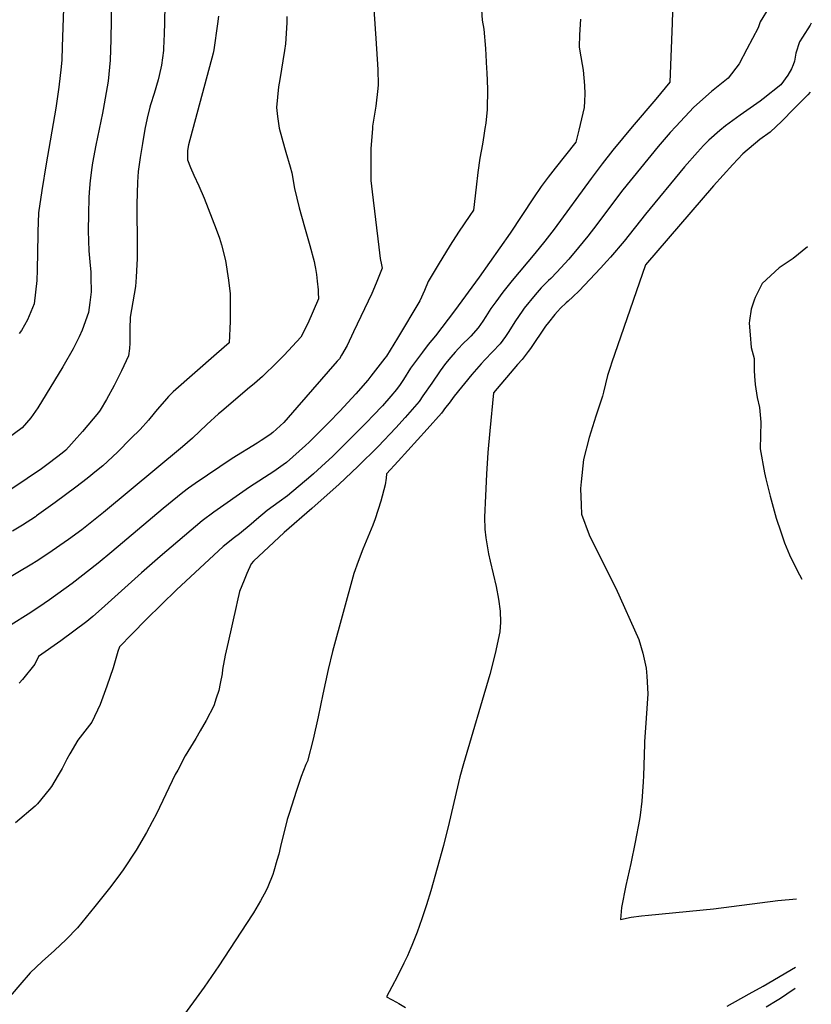
# Model space of a CAD drawing. Units: inches. Extents: x 2556330 to 2561689, y 1529793 to 1535200.
# Drawn here: x 2560934 to 2561627, y 1530596 to 1531457 of the extents above; entities that cross this region are included whole.
import ezdxf

# ---------------------------------------------------------------- set-up
doc = ezdxf.new("R2010")
doc.units = ezdxf.units.IN
doc.header["$MEASUREMENT"] = 0
doc.layers.add('tile_2647_12_contour_10ft', color=75, linetype='Continuous')

msp = doc.modelspace()

# ---------------------------------------------------------------- linework, layer by layer
at = {"layer": 'tile_2647_12_contour_10ft'}
for points, elevation in [([(2560974.73, 1531534.46), (2560971.16, 1531433.42), (2560970.7, 1531422.06), (2560970.15, 1531415.93), (2560968.11, 1531397.95), (2560965.46, 1531379.6), (2560957.03, 1531331.07), (2560953.37, 1531307.76), (2560950.52, 1531288.21), (2560949.82, 1531271.46), (2560949.75, 1531269.03), (2560949.33, 1531238.23), (2560948.96, 1531228.9), (2560946.47, 1531208.48), (2560940.88, 1531194.49), (2560935.43, 1531185.14), (2560933.53, 1531182.43)], 7930), ([(2561241.7, 1531496.19), (2561245.5, 1531440.57), (2561247.25, 1531413.55), (2561247.57, 1531400.04), (2561247.25, 1531396.79), (2561245.72, 1531381.39), (2561242.83, 1531363.97), (2561242.64, 1531361.78), (2561241.36, 1531344.07), (2561241.13, 1531326.42), (2561241.12, 1531323.58), (2561241.38, 1531316.33), (2561242.49, 1531306.39), (2561248.13, 1531257.96), (2561249.37, 1531248.27), (2561250.62, 1531242.74), (2561251.01, 1531239.76), (2561246, 1531226.6), (2561242.08, 1531217.7), (2561226.2, 1531184.11), (2561220.39, 1531172.2), (2561215.52, 1531163.54), (2561213.7, 1531160.46), (2561211.9, 1531158.26), (2561176.6, 1531117.76), (2561165.05, 1531104.81), (2561155.34, 1531096.12), (2561152.76, 1531094.02), (2561145.2, 1531088.97), (2561141.91, 1531086.79), (2561119.98, 1531073.11), (2561087.39, 1531051.31), (2561081.67, 1531047.19), (2561076.73, 1531043.5), (2561072.14, 1531039.81), (2561059.55, 1531029.46), (2561014.49, 1530991.53), (2561002.69, 1530981.75), (2560979.93, 1530964.03), (2560960.15, 1530949.54), (2560950.78, 1530943.09), (2560941.3, 1530936.95), (2560926.41, 1530927.65)], 7880), ([(2561061.03, 1531468.73), (2561060.26, 1531443.01), (2561060.13, 1531440), (2561059.68, 1531430.16), (2561058.92, 1531423.78), (2561058.11, 1531417.14), (2561057.56, 1531414.72), (2561055.12, 1531404.5), (2561051.52, 1531392.56), (2561048.46, 1531382.54), (2561047.93, 1531380.57), (2561045.43, 1531370.79), (2561043.52, 1531361.24), (2561041.29, 1531348.83), (2561039.36, 1531336.55), (2561037.66, 1531324.37), (2561037.06, 1531314.86), (2561036.43, 1531295.65), (2561036.58, 1531281), (2561036.77, 1531272.16), (2561036.82, 1531251.74), (2561036.74, 1531248.14), (2561036.24, 1531237.35), (2561035.91, 1531231.8), (2561035.17, 1531223.74), (2561033.1, 1531210.23), (2561031.77, 1531203.6), (2561030.76, 1531196.76), (2561030.4, 1531186.56), (2561030.31, 1531183.08), (2561030.44, 1531174.03), (2561030, 1531169.39), (2561029.19, 1531163.14), (2561023.05, 1531149.98), (2561016.68, 1531137.1), (2561009.88, 1531124.77), (2561004.45, 1531115.52), (2561002.93, 1531113.57), (2560988.91, 1531096.89), (2560981.67, 1531088.65), (2560979.29, 1531086.01), (2560974.24, 1531080.48), (2560971.05, 1531077.96), (2560960.03, 1531069.35), (2560952.91, 1531064.1), (2560914.17, 1531038.31)], 7910), ([(2561014.21, 1531474.25), (2561013.72, 1531439.69), (2561013.12, 1531421.71), (2561011.42, 1531403.4), (2561006.95, 1531378.36), (2561006.38, 1531375.38), (2561000.55, 1531347.42), (2560997.7, 1531331.71), (2560997.1, 1531327.62), (2560995.75, 1531316.35), (2560994.6, 1531306.07), (2560994.4, 1531301.26), (2560994.04, 1531287.32), (2560993.95, 1531272.32), (2560994.45, 1531254.73), (2560995.7, 1531242), (2560996.1, 1531236.6), (2560996.26, 1531231.75), (2560996.35, 1531219.14), (2560995.36, 1531209.75), (2560994.15, 1531200.96), (2560988.74, 1531185.61), (2560985.93, 1531179.7), (2560980.79, 1531169.19), (2560971.61, 1531153.51), (2560949.89, 1531117.61), (2560943.7, 1531108.89), (2560936.07, 1531100.04), (2560921.48, 1531089.31)], 7920), ([(2561505.38, 1531474.13), (2561504.87, 1531454), (2561502.9, 1531402.34), (2561490.68, 1531387.52), (2561469.87, 1531363.4), (2561453.11, 1531343.04), (2561443.59, 1531330.85), (2561434.17, 1531318.24), (2561401.63, 1531273.87), (2561393.59, 1531263.28), (2561384.79, 1531252.4), (2561365.02, 1531228.88), (2561356.86, 1531218.63), (2561350.74, 1531210.35), (2561346.34, 1531204.38), (2561341.95, 1531197.4), (2561339.31, 1531193.3), (2561335.26, 1531187.44), (2561328.73, 1531180.25), (2561326.92, 1531178.49), (2561321.67, 1531173.43), (2561317.85, 1531169.33), (2561315.04, 1531166.31), (2561311.22, 1531161.93), (2561306.7, 1531156.19), (2561301.96, 1531149.82), (2561294.52, 1531139.19), (2561286.87, 1531127.91), (2561283.45, 1531123.19), (2561271.21, 1531108.97), (2561263.08, 1531100.03), (2561247.63, 1531083.71), (2561229.86, 1531066.1), (2561213.41, 1531050.88), (2561189.65, 1531029.56), (2561165.43, 1531008.39), (2561156.36, 1531000.03), (2561138.65, 1530983.31), (2561136.39, 1530981.16), (2561132.72, 1530972.53), (2561130.38, 1530966.97), (2561128.31, 1530961.87), (2561126.42, 1530956.82), (2561124.29, 1530947.9), (2561123.29, 1530943.69), (2561116.35, 1530912.49), (2561113.83, 1530901.16), (2561111.54, 1530888.74), (2561110.99, 1530885.04), (2561109.32, 1530876.35), (2561108.15, 1530870.46), (2561105.98, 1530863.48), (2561103.73, 1530856.81), (2561097.12, 1530844.09), (2561091.99, 1530835.12), (2561088.12, 1530828.37), (2561085.8, 1530824.68), (2561078.9, 1530813.06), (2561072.21, 1530800.78), (2561070.12, 1530796.92), (2561053.66, 1530762.48), (2561050, 1530755.41), (2561044.98, 1530746.13), (2561035.91, 1530730.54), (2561024.52, 1530713.38), (2561019.85, 1530707.02), (2561012.55, 1530697.33), (2560999.57, 1530681.37), (2560984.43, 1530662.88), (2560974.54, 1530652.61), (2560964.36, 1530642.88), (2560953.57, 1530633.17), (2560943.07, 1530623.33), (2560933.95, 1530613.03), (2560922.46, 1530599.23)], 7850), ([(2561589.89, 1531467.93), (2561582.01, 1531455.18), (2561580.06, 1531449.84), (2561570.25, 1531431.29), (2561563.46, 1531418.48), (2561554.09, 1531406.01), (2561539.48, 1531394.18), (2561523.97, 1531380.54), (2561508.13, 1531363.68), (2561503.27, 1531358.32), (2561492.77, 1531346.27), (2561477.14, 1531327.23), (2561461.77, 1531308.14), (2561454.41, 1531298.72), (2561438.99, 1531277.95), (2561431.16, 1531267.72), (2561423.08, 1531257.88), (2561414.49, 1531247.7), (2561404.12, 1531236.09), (2561398.71, 1531230.77), (2561396.63, 1531228.93), (2561393.16, 1531225.57), (2561390.16, 1531222.56), (2561384.92, 1531216.36), (2561375.55, 1531204.78), (2561373.6, 1531202.18), (2561367.91, 1531193.54), (2561361.42, 1531183.44), (2561359.1, 1531180.06), (2561354.51, 1531173.64), (2561347.8, 1531166.58), (2561340.92, 1531159.63), (2561337.65, 1531156.17), (2561329.72, 1531146.73), (2561314.21, 1531127.89), (2561309.65, 1531121.63), (2561306.65, 1531117.72), (2561303.01, 1531112.99), (2561290.59, 1531098.86), (2561265.12, 1531070.93), (2561254.98, 1531059.73), (2561254.72, 1531056.04), (2561253.78, 1531050.22), (2561249.93, 1531035.98), (2561245.17, 1531020.57), (2561242.91, 1531014.87), (2561234.2, 1530993.82), (2561230.14, 1530983.18), (2561226.41, 1530972.74), (2561207.63, 1530904.29), (2561203.76, 1530888.66), (2561199.21, 1530867.17), (2561195.15, 1530847.34), (2561190.71, 1530827.74), (2561185.72, 1530808.46), (2561184.49, 1530805.7), (2561180.18, 1530795.22), (2561176.19, 1530782.85), (2561169.76, 1530762.66), (2561168.14, 1530757.39), (2561162.26, 1530733.88), (2561160.59, 1530727.09), (2561159.12, 1530721.72), (2561156.44, 1530712.34), (2561155.36, 1530709.41), (2561151.22, 1530698.73), (2561149.52, 1530695.4), (2561144.81, 1530686.4), (2561138.47, 1530675.97), (2561137.34, 1530674.12), (2561108.21, 1530629.41), (2561095.32, 1530610.84), (2561073.47, 1530580.8)], 7840), ([(2561167.72, 1531459.69), (2561167.81, 1531456.2), (2561167.8, 1531454.34), (2561166.43, 1531436.05), (2561165.69, 1531430.15), (2561161.49, 1531404.63), (2561160.4, 1531398.31), (2561158.8, 1531380.12), (2561159.7, 1531372.28), (2561160.94, 1531362.04), (2561165.56, 1531345.15), (2561166.87, 1531341.27), (2561170.52, 1531328.42), (2561172.03, 1531323.06), (2561174.35, 1531309.33), (2561178.47, 1531292.59), (2561183.17, 1531276), (2561186.82, 1531263.66), (2561187.98, 1531259.44), (2561191.63, 1531245.52), (2561192.33, 1531242.35), (2561192.89, 1531239.47), (2561193.8, 1531234.15), (2561194.41, 1531228.35), (2561195.06, 1531220.65), (2561195.22, 1531218.35), (2561195.56, 1531212.88), (2561185.98, 1531191.44), (2561179.85, 1531179.37), (2561172.82, 1531171.4), (2561165.46, 1531163.61), (2561159.12, 1531157.25), (2561146.29, 1531145.09), (2561139.42, 1531138.98), (2561133.37, 1531133.76), (2561110.64, 1531114.33), (2561108.02, 1531112.42), (2561097.67, 1531103.01), (2561085.09, 1531091.03), (2561076.43, 1531083.33), (2561007.25, 1531025.93), (2560988.23, 1531010.97), (2560976.74, 1531002.49), (2560958.5, 1530989.9), (2560948.43, 1530983.23), (2560944.5, 1530980.91), (2560918.57, 1530965.33)], 7890), ([(2561107.85, 1531460.06), (2561106.99, 1531453.54), (2561103.95, 1531430.63), (2561103.16, 1531427.71), (2561081.67, 1531347.47), (2561080.77, 1531342.69), (2561080.67, 1531334.61), (2561083.41, 1531327.87), (2561086.25, 1531320.94), (2561090.71, 1531311.61), (2561095.43, 1531300.82), (2561106, 1531273.74), (2561108.75, 1531265.89), (2561110.68, 1531260.14), (2561114.13, 1531246.53), (2561114.15, 1531246.44), (2561116.73, 1531229.34), (2561118.04, 1531217.29), (2561118.14, 1531211.69), (2561118.07, 1531193.08), (2561117.15, 1531174.52), (2561106.07, 1531164.69), (2561087.21, 1531148.12), (2561068.27, 1531131.59), (2561064.26, 1531127.33), (2561060.74, 1531123.44), (2561054.38, 1531116.2), (2561051.65, 1531112.8), (2561046.66, 1531106.78), (2561039.26, 1531098.62), (2561031.35, 1531090.61), (2561019.47, 1531078.89), (2561006.8, 1531066.95), (2561001.3, 1531062.45), (2560992.94, 1531055.68), (2560983.08, 1531048.06), (2560965, 1531034.64), (2560948.56, 1531022.98), (2560947.66, 1531022.36), (2560936.41, 1531015.04), (2560927.61, 1531009.73)], 7900), ([(2561338.02, 1531465.76), (2561338.71, 1531456.57), (2561340.17, 1531448.85), (2561341.49, 1531431.81), (2561342.54, 1531414.46), (2561342.73, 1531410.95), (2561343.45, 1531396.13), (2561343.14, 1531378.41), (2561341.82, 1531366.53), (2561341.11, 1531361.75), (2561340.2, 1531355.83), (2561338.83, 1531348.13), (2561336.66, 1531335.89), (2561334.93, 1531323.31), (2561333.34, 1531310.68), (2561331.12, 1531290.44), (2561327.75, 1531285.82), (2561317.88, 1531271.27), (2561310.67, 1531259.72), (2561300.1, 1531242.58), (2561291.33, 1531228.08), (2561288.08, 1531220.04), (2561284.2, 1531211.14), (2561264.59, 1531178.51), (2561254.91, 1531162.77), (2561253.62, 1531160.86), (2561241.34, 1531145.14), (2561238.55, 1531141.8), (2561228.25, 1531129.81), (2561213.98, 1531114.53), (2561204.42, 1531104.71), (2561199.2, 1531099.45), (2561187.15, 1531087.47), (2561184, 1531084.54), (2561167.29, 1531069.67), (2561164.44, 1531067.65), (2561156.34, 1531062), (2561135.07, 1531048.08), (2561103.98, 1531026.33), (2561093.75, 1531018.6), (2561056.84, 1530987.48), (2561040.47, 1530973.31), (2561005.41, 1530941.67), (2560997.87, 1530935.07), (2560992.74, 1530930.69), (2560981.33, 1530922.12), (2560970.04, 1530913.85), (2560950.41, 1530899.99), (2560947.25, 1530893.37), (2560936.36, 1530879.93), (2560933.57, 1530876.86)], 7870), ([(2561424.61, 1531457.38), (2561423.9, 1531443.8), (2561423.48, 1531433.35), (2561424.25, 1531429.6), (2561427.04, 1531412.97), (2561428.11, 1531399.55), (2561428.4, 1531392.22), (2561428.19, 1531385.66), (2561427.95, 1531380.37), (2561423.23, 1531360.5), (2561420.62, 1531349.97), (2561402.49, 1531327.05), (2561396.52, 1531319.31), (2561390.33, 1531311.24), (2561383.54, 1531301.3), (2561363.21, 1531270.25), (2561336.16, 1531231.93), (2561314.6, 1531202.25), (2561297.79, 1531180.65), (2561291.54, 1531173.02), (2561286.42, 1531166.32), (2561276.07, 1531152.12), (2561269.7, 1531142.45), (2561266.83, 1531138.07), (2561263.56, 1531133.56), (2561258.74, 1531127.79), (2561251.31, 1531119.34), (2561243.38, 1531110.87), (2561237.67, 1531105), (2561207.62, 1531075.04), (2561201.64, 1531069.47), (2561191.15, 1531059.83), (2561188.7, 1531057.67), (2561168.26, 1531040.59), (2561160.9, 1531035.47), (2561150.55, 1531027.84), (2561141.15, 1531019.91), (2561136.54, 1531015.83), (2561126.37, 1531007.35), (2561121.95, 1531004.19), (2561111.97, 1530996.16), (2561071.06, 1530958.3), (2561044.91, 1530932.61), (2561032.13, 1530919.59), (2561021.34, 1530908.44), (2561019.89, 1530904.46), (2561015.66, 1530890.22), (2561010.29, 1530874.15), (2561004.27, 1530858.17), (2560997.17, 1530842.69), (2560994.94, 1530839.86), (2560984.84, 1530826.85), (2560977.78, 1530814.86), (2560975.33, 1530810.41), (2560971.08, 1530802.22), (2560967.76, 1530796.32), (2560961.66, 1530786.48), (2560959.73, 1530783.75), (2560949.67, 1530771.12), (2560947.35, 1530769.13), (2560930.32, 1530754.51)], 7860), ([(2561626.72, 1531454.09), (2561625.64, 1531452.28), (2561619, 1531441.69), (2561616.32, 1531437.58), (2561613.29, 1531427.65), (2561612.07, 1531420.9), (2561610.86, 1531417.42), (2561609.38, 1531414.2), (2561606.08, 1531408.4), (2561600.15, 1531400.1), (2561600.04, 1531399.98), (2561599.97, 1531399.92), (2561584.7, 1531387.75), (2561582.03, 1531385.83), (2561564.49, 1531373.52), (2561551.57, 1531364.18), (2561546.71, 1531360.16), (2561536.94, 1531351.63), (2561532.4, 1531346.91), (2561526.99, 1531341.06), (2561515.86, 1531328.34), (2561481.73, 1531286.89), (2561462.79, 1531263.24), (2561450.99, 1531249.25), (2561447.85, 1531245.72), (2561442.16, 1531239.63), (2561423.43, 1531219.79), (2561417.97, 1531214.52), (2561413.8, 1531210.84), (2561412.26, 1531209.45), (2561407.19, 1531204.78), (2561404.46, 1531201.91), (2561402.12, 1531199.12), (2561396.63, 1531192.28), (2561394.12, 1531188.87), (2561380.96, 1531169.43), (2561379.04, 1531166.79), (2561373.8, 1531159.81), (2561369.57, 1531155.32), (2561348.49, 1531130.74), (2561345.27, 1531097.32), (2561343.72, 1531078.49), (2561342.44, 1531059.59), (2561341.44, 1531040.6), (2561340.64, 1531022.05), (2561341.08, 1531011.37), (2561341.84, 1531003.77), (2561342.65, 1530998.47), (2561344.09, 1530989.85), (2561345.79, 1530983.33), (2561351, 1530961.38), (2561353.02, 1530950.3), (2561354.38, 1530939.69), (2561354.66, 1530930.06), (2561354.14, 1530921.64), (2561350.19, 1530902.73), (2561345.33, 1530884.4), (2561322.27, 1530806.04), (2561319.2, 1530794.82), (2561309.8, 1530754.82), (2561304.77, 1530734.8), (2561293.63, 1530695.21), (2561289.82, 1530682.77), (2561285.77, 1530670.54), (2561281.7, 1530658.84), (2561277.13, 1530647.39), (2561276.21, 1530645.18), (2561273.24, 1530638.31), (2561270.08, 1530631.77), (2561264.56, 1530620.57), (2561259.7, 1530611.04), (2561254.82, 1530602.37), (2561263.82, 1530597.83), (2561265.79, 1530596.45), (2561271.48, 1530593.02)], 7830), ([(2561625.7, 1531393.64), (2561623.54, 1531391.32), (2561611.42, 1531378.93), (2561601, 1531368.41), (2561590.79, 1531358.79), (2561581.69, 1531352.19), (2561566.75, 1531339.76), (2561558.06, 1531330.45), (2561541.18, 1531311.86), (2561481.46, 1531242.52), (2561451.91, 1531156.61), (2561450.92, 1531153.73), (2561448.41, 1531145.79), (2561444.74, 1531131.16), (2561444.02, 1531127.89), (2561438.2, 1531110.27), (2561432.17, 1531091.53), (2561427.27, 1531072.46), (2561425.23, 1531052.9), (2561424.81, 1531047.01), (2561425.22, 1531032.74), (2561425.7, 1531024.59), (2561432.37, 1531006.52), (2561440.18, 1530990.55), (2561455.68, 1530959.97), (2561475.85, 1530915.02), (2561479.25, 1530903.05), (2561482.17, 1530889.87), (2561482.68, 1530882.72), (2561483.51, 1530867.29), (2561482.3, 1530846.19), (2561480.74, 1530825.32), (2561480.67, 1530823.24), (2561479.94, 1530795.59), (2561479.62, 1530790.43), (2561478.31, 1530773.5), (2561476.82, 1530761.41), (2561476.22, 1530757.48), (2561472.69, 1530737.74), (2561468.7, 1530718.94)], 7820), ([(2561623.41, 1531258.41), (2561610.82, 1531248.04), (2561598.47, 1531239.96), (2561583.7, 1531226.39), (2561582.49, 1531224.04), (2561579.92, 1531218.82), (2561577.65, 1531214.05), (2561576.59, 1531211.71), (2561574.12, 1531203.79), (2561572.55, 1531193.8), (2561572.44, 1531191.55), (2561573.09, 1531181.3), (2561573.95, 1531170.37), (2561576.65, 1531160.62), (2561576.74, 1531150.35), (2561577.07, 1531145.14), (2561577.68, 1531137.9), (2561579.42, 1531126.58), (2561581.24, 1531117.75), (2561582.41, 1531104.97), (2561582.03, 1531081.69), (2561585.82, 1531060.57), (2561586.91, 1531055.5), (2561590.59, 1531040.44), (2561594.13, 1531027.46), (2561596.07, 1531021.03), (2561599.94, 1531009.17), (2561603.14, 1530999.44), (2561607.6, 1530988.93), (2561609.31, 1530985.14), (2561616.4, 1530971.56), (2561618.51, 1530967.59)], 7810), ([(2561468.7, 1530718.94), (2561464.52, 1530699.84), (2561460.69, 1530680.58), (2561459.68, 1530669.95), (2561469.18, 1530672.21), (2561478.09, 1530673.2), (2561484.13, 1530673.87), (2561541.11, 1530679.41), (2561597.41, 1530686.51), (2561613.79, 1530688.1)], 7820), ([(2561553.18, 1530594.37), (2561572.28, 1530604.91), (2561584.67, 1530611.85), (2561612.78, 1530628.36)], 7830), ([(2561587.21, 1530593.52), (2561596.9, 1530599.47), (2561599.81, 1530601.26), (2561605.39, 1530605), (2561612.47, 1530609.88)], 7840)]:
    msp.add_lwpolyline(points, dxfattribs=dict(at, elevation=elevation))

doc.saveas('drawing.dxf')
